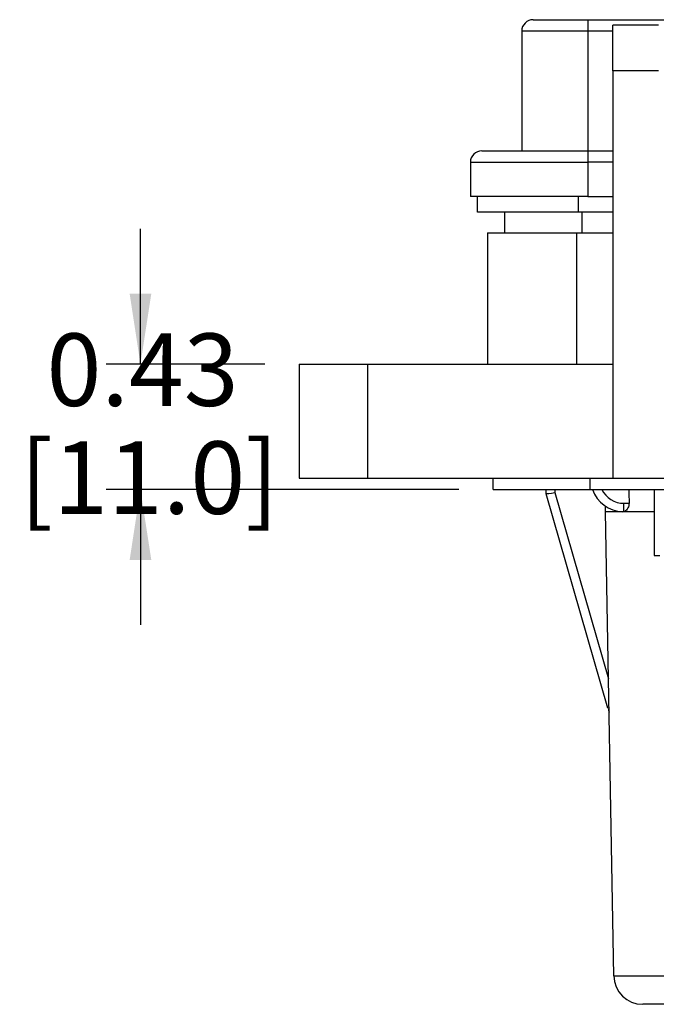
# Model space of a CAD drawing. Units: inches. Extents: x 0.5 to 8, y 0.3 to 10.7.
# Drawn here: x 1 to 1.8, y 2.4 to 3.6 of the extents above; entities that cross this region are included whole.
import ezdxf

# ---------------------------------------------------------------- set-up
doc = ezdxf.new("R2010")
doc.units = ezdxf.units.IN
doc.header["$MEASUREMENT"] = 0
doc.layers.add('SLD-0', color=179, linetype='Continuous')
doc.styles.add('SLDTEXTSTYLE0', font='ARIAL.TTF', dxfattribs={"width": 0.948})
doc.dimstyles.new('SLDDIMSTYLE0', dxfattribs={"dimtxt": 0.080892, "dimasz": 0.080892, "dimexe": 0, "dimexo": 0.0625, "dimgap": 0.020223, "dimtad": 0, "dimtih": 1, "dimtoh": 1, "dimlfac": 3, "dimrnd": 1e-09, "dimzin": 12, "dimdsep": 46, "dimtxsty": 'SLDTEXTSTYLE0', "dimsah": 1, "dimcen": 0.09, "dimadec": 0, "dimazin": 3, "dimtfac": 1, "dimtmove": 0, "dimatfit": 0, "dimfxl": 0, "dimfrac": 2, "dimtolj": 1, "dimtzin": 12, "dimarcsym": 0})

# ---------------------------------------------------------------- blocks, each defined once
blk = doc.blocks.new('_D_3')
at = {"layer": 'SLD-0'}
for p, q in [((1.1794, 3.1764), (1.1794, 3.332)), ((1.3225, 3.1764), (1.1401, 3.1764)), ((1.5456, 3.032), (1.1401, 3.032)), ((1.1794, 3.032), (1.1794, 2.8765))]:
    blk.add_line(p, q, dxfattribs=at)
for points in [[(1.1794, 3.1764), (1.1919, 3.2573), (1.167, 3.2573)], [(1.1794, 3.032), (1.167, 2.9511), (1.1919, 2.9511)]]:
    blk.add_solid(points, dxfattribs=at)
at = {"layer": 'SLD-0', "char_height": 0.08333, "attachment_point": 1, "style": 'SLDTEXTSTYLE0'}
for s, insert in [('0.43', (1.0714, 3.2116)), ('[11.0]', (1.0406, 3.0874))]:
    blk.add_mtext(s, dxfattribs=dict(at, insert=insert))

msp = doc.modelspace()

# ---------------------------------------------------------------- linework, layer by layer
at = {"color": 7, "linetype": 'Continuous', "lineweight": 25}
for p, q in [((1.631, 3.5727), (1.694, 3.5727)), ((1.694, 3.5727), (1.694, 3.5596)), ((1.694, 3.5727), (1.8016, 3.5727)), ((1.694, 3.5596), (1.6179, 3.5596)), ((1.6179, 3.5596), (1.6179, 3.4218)), ((1.694, 3.5596), (1.694, 3.4218)), ((1.7752, 3.5662), (1.7227, 3.5662)), ((1.7227, 3.5137), (1.7227, 3.5662)), ((1.7752, 3.5137), (1.7227, 3.5137)), ((1.7227, 3.5137), (1.7227, 3.0452)), ((1.572, 3.4218), (1.694, 3.4218)), ((1.694, 3.4218), (1.7227, 3.4218)), ((1.694, 3.4218), (1.694, 3.4087)), ((1.5589, 3.4087), (1.694, 3.4087)), ((1.5589, 3.4087), (1.5589, 3.3693)), ((1.694, 3.4087), (1.694, 3.3693)), ((1.694, 3.3693), (1.5589, 3.3693)), ((1.5669, 3.3513), (1.5669, 3.3693)), ((1.694, 3.3693), (1.7227, 3.3693)), ((1.6832, 3.3513), (1.5669, 3.3513)), ((1.5981, 3.3513), (1.5981, 3.3273)), ((1.7227, 3.3513), (1.6832, 3.3513)), ((1.5784, 3.3273), (1.5784, 3.1764)), ((1.5784, 3.3273), (1.6808, 3.3273)), ((1.6808, 3.3273), (1.6808, 3.1764)), ((1.6808, 3.3273), (1.7227, 3.3273)), ((1.3619, 3.1764), (1.3619, 3.0452)), ((1.3619, 3.1764), (1.4406, 3.1764)), ((1.4406, 3.1764), (1.4406, 3.0452)), ((1.4406, 3.1764), (1.7227, 3.1764)), ((1.3619, 3.0452), (1.4406, 3.0452)), ((1.4406, 3.0452), (1.7227, 3.0452)), ((1.585, 3.032), (1.585, 3.0452)), ((1.6965, 3.032), (1.6965, 3.0452)), ((1.7227, 3.0452), (1.9196, 3.0452)), ((1.585, 3.032), (1.6965, 3.032)), ((1.6461, 3.0272), (1.646, 3.032)), ((1.6461, 3.0272), (1.6461, 3.0272)), ((1.7171, 2.7804), (1.6461, 3.0272)), ((1.6461, 3.0272), (1.6461, 3.0272)), ((1.6561, 3.0285), (1.7178, 2.8141)), ((1.6965, 3.032), (2.7201, 3.032)), ((1.7701, 3.032), (1.7701, 2.9562)), ((1.7355, 3.0162), (1.7413, 3.0162)), ((1.7355, 3.0066), (1.7355, 3.0162)), ((1.7144, 3.0064), (1.7144, 3.0127)), ((1.7237, 2.4725), (1.7144, 3.0064)), ((1.7355, 3.0066), (1.734, 3.0064)), ((1.7701, 2.9562), (1.7766, 2.9562))]:
    msp.add_line(p, q, dxfattribs=at)
at = {"color": 8, "linetype": 'Continuous', "lineweight": 25}
for p, q in [((1.7227, 3.5596), (1.694, 3.5596)), ((1.7227, 3.4087), (1.694, 3.4087)), ((1.6832, 3.3513), (1.6832, 3.3693)), ((1.6873, 3.3273), (1.6873, 3.3513)), ((1.656, 3.032), (1.6561, 3.0285))]:
    msp.add_line(p, q, dxfattribs=at)
at = {"color": 7, "linetype": 'Continuous', "lineweight": 25}
for centre, radius, start, end in [((1.631, 3.5596), 0.0131, 90, 180), ((1.572, 3.4087), 0.0131, 90, 180), ((1.7355, 3.0447), 0.0383, 199.291, 267.705), ((1.7571, 2.473), 0.0333, 181, 270)]:
    msp.add_arc(centre, radius, start, end, dxfattribs=at)
at = {"color": 8, "linetype": 'Continuous', "lineweight": 25}
msp.add_arc((1.7355, 3.0445), 0.0283, 206.1554, 270, dxfattribs=at)
at = {"color": 7, "linetype": 'Continuous', "lineweight": 25}
for centre, major_axis, ratio, start_param, end_param in [((1.6561, 3.0287), (0.00999, 0.00145), 0.017112, 3.143931, 4.709899), ((1.9056, -5.5302), (-0.1167, 13.3671), 0.008728, 0.875516, 0.877059), ((1.7268, 2.7831), (0.1649, -0.573), 0.016771, 4.712389, 4.720292)]:
    msp.add_ellipse(centre, major_axis=major_axis, ratio=ratio, start_param=start_param, end_param=end_param, dxfattribs=at)
for points, knots in [([(1.7413, 3.0162), (1.7412, 3.0153), (1.7411, 3.0134), (1.74, 3.0106), (1.7384, 3.0083), (1.7368, 3.0071), (1.7358, 3.0067), (1.7355, 3.0066)], [0, 0, 0, 0, 0.192941, 0.385118, 0.642677, 0.904278, 1, 1, 1, 1]), ([(1.7237, 2.4725), (1.724, 2.4725), (1.7246, 2.4725), (1.7293, 2.4725), (1.7367, 2.4725), (1.7468, 2.4725), (1.7593, 2.4725), (1.7738, 2.4725), (1.79, 2.4725), (1.8091, 2.4725), (1.8231, 2.4725), (1.8311, 2.4725)], [0, 0, 0, 0, 0.107215, 0.214435, 0.321729, 0.429032, 0.536468, 0.643911, 0.751228, 0.858546, 1, 1, 1, 1]), ([(1.8311, 2.4397), (1.8256, 2.4397), (1.8159, 2.4397), (1.8028, 2.4397), (1.7916, 2.4397), (1.7816, 2.4397), (1.773, 2.4397), (1.766, 2.4397), (1.7609, 2.4397), (1.7577, 2.4397), (1.7573, 2.4397), (1.7571, 2.4397)], [0, 0, 0, 0, 0.141505, 0.248771, 0.356036, 0.463442, 0.570838, 0.678142, 0.785434, 0.89272, 1, 1, 1, 1])]:
    msp.add_open_spline(points, degree=3, knots=knots, dxfattribs=at)
at = {"color": 8, "linetype": 'Continuous', "lineweight": 25}
msp.add_open_spline([(1.7701, 3.0064), (1.7685, 3.0064), (1.7605, 3.0064), (1.7482, 3.0064), (1.7339, 3.0064), (1.7231, 3.0064), (1.7158, 3.0064), (1.7149, 3.0064), (1.7144, 3.0064)], degree=3, knots=[0, 0, 0, 0, 0.044112, 0.228971, 0.413832, 0.603958, 0.799347, 1, 1, 1, 1], dxfattribs=at)

# ---------------------------------------------------------------- dimensions: what is measured, and where the dimension line sits
at = {"layer": 'SLD-0'}
dim = msp.add_linear_dim(base=(1.1794, 3.1764), p1=(1.585, 3.032), p2=(1.3619, 3.1764), angle=90, text='0.43\\P[11.0]', dimstyle='SLDDIMSTYLE0', dxfattribs=at)
dim.commit()
dim.dimension.update_dxf_attribs({"geometry": '_D_3', "text_midpoint": (1.1794, 3.1042), "dimtype": 160})

doc.saveas('drawing.dxf')
